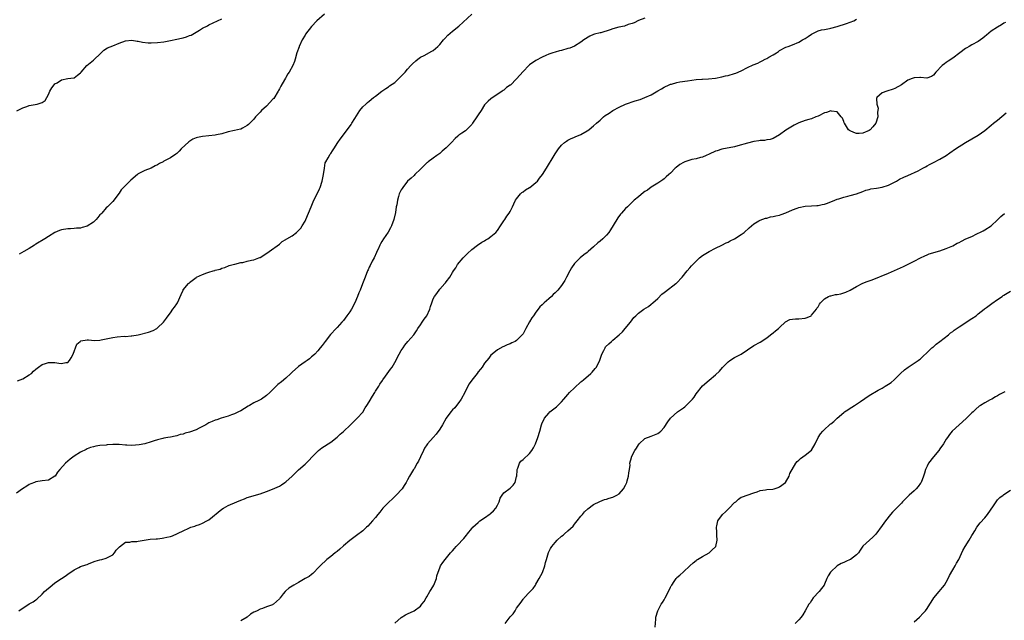
# Model space of a CAD drawing. Units: inches. Extents: x 2544000 to 2547000, y 1551000 to 1554000.
# Drawn here: x 2544952 to 2545259, y 1553260 to 1553447 of the extents above; entities that cross this region are included whole.
import ezdxf

# ---------------------------------------------------------------- set-up
doc = ezdxf.new("R2010")
doc.units = ezdxf.units.IN
doc.header["$MEASUREMENT"] = 0
doc.layers.add('LD25441551_10ft', color=53, linetype='Continuous')

msp = doc.modelspace()

# ---------------------------------------------------------------- linework, layer by layer
at = {"layer": 'LD25441551_10ft'}
for points, elevation in [([(2544951.29, 1553334.71), (2544952.15, 1553335), (2544953, 1553335.34), (2544955, 1553336.52), (2544955.65, 1553337), (2544956.33, 1553337.67), (2544957, 1553338.29), (2544957.83, 1553339), (2544959, 1553339.75), (2544960.08, 1553340.08), (2544961, 1553340.4), (2544963, 1553340.4), (2544964.24, 1553340.24), (2544965, 1553340.07), (2544966.38, 1553340.38), (2544967, 1553340.44), (2544967.5, 1553341), (2544968.09, 1553341.91), (2544968.72, 1553343), (2544969.84, 1553346.16), (2544970.85, 1553347), (2544971, 1553347.1), (2544971.11, 1553347.11), (2544973, 1553347.5), (2544973.43, 1553347.43), (2544975.31, 1553347.31), (2544977, 1553347.38), (2544977.45, 1553347.45), (2544979, 1553347.81), (2544980.02, 1553348.02), (2544981, 1553348.24), (2544982.43, 1553348.43), (2544984.59, 1553348.59), (2544985, 1553348.55), (2544986.72, 1553348.72), (2544987, 1553348.7), (2544988.93, 1553349.07), (2544992.14, 1553349.86), (2544993.6, 1553350.4), (2544994.77, 1553351), (2544995, 1553351.18), (2544996.89, 1553353), (2544997.76, 1553354.24), (2544998.36, 1553355), (2544999, 1553355.91), (2544999.72, 1553357), (2545000.3, 1553357.7), (2545001, 1553358.7), (2545001.18, 1553359), (2545002.38, 1553361.62), (2545002.96, 1553363), (2545003, 1553363.06), (2545004.65, 1553365), (2545004.85, 1553365.15), (2545005, 1553365.32), (2545007, 1553366.9), (2545007.17, 1553367), (2545009, 1553367.89), (2545010.39, 1553368.39), (2545011, 1553368.59), (2545012.33, 1553369), (2545012.86, 1553369.14), (2545013, 1553369.2), (2545014.48, 1553369.52), (2545015, 1553369.78), (2545016.01, 1553369.99), (2545017.37, 1553370.63), (2545018.54, 1553371), (2545019, 1553371.1), (2545019.1, 1553371.1), (2545021, 1553371.54), (2545021.64, 1553371.64), (2545023, 1553372), (2545024.28, 1553372.28), (2545025, 1553372.47), (2545026.54, 1553373), (2545026.86, 1553373.14), (2545027, 1553373.2), (2545028.12, 1553373.88), (2545029.76, 1553375), (2545033, 1553377.36), (2545033.89, 1553378.11), (2545035, 1553378.73), (2545035.14, 1553378.86), (2545035.37, 1553379), (2545037, 1553379.9), (2545038.37, 1553381), (2545039, 1553381.56), (2545039.66, 1553382.34), (2545040.13, 1553383), (2545041, 1553384.45), (2545041.3, 1553385), (2545042.13, 1553387), (2545042.88, 1553389), (2545043.79, 1553391), (2545045, 1553393.42), (2545045.48, 1553394.52), (2545045.67, 1553395), (2545046.36, 1553397), (2545046.79, 1553399), (2545047.03, 1553401), (2545047.32, 1553402.68), (2545047.49, 1553403), (2545048.24, 1553404.24), (2545048.63, 1553405), (2545048.77, 1553405.23), (2545049, 1553405.57), (2545049.55, 1553406.45), (2545049.98, 1553407), (2545051.23, 1553409), (2545051.95, 1553410.05), (2545053, 1553411.43), (2545055.36, 1553414.64), (2545055.59, 1553415), (2545056.5, 1553416.5), (2545058.11, 1553419), (2545059, 1553420.09), (2545059.97, 1553421), (2545060.53, 1553421.47), (2545061, 1553421.93), (2545062.4, 1553423), (2545063, 1553423.5), (2545065, 1553425.04), (2545066.19, 1553425.81), (2545067, 1553426.36), (2545067.35, 1553426.65), (2545069, 1553427.77), (2545071, 1553429.7), (2545072.2, 1553431), (2545073, 1553431.93), (2545074.03, 1553433), (2545074.49, 1553433.51), (2545075.51, 1553434.49), (2545076.19, 1553435), (2545077, 1553435.59), (2545078.17, 1553436.17), (2545080.51, 1553437.49), (2545081, 1553437.75), (2545081.67, 1553438.33), (2545082.46, 1553439), (2545083, 1553439.56), (2545084.23, 1553441), (2545084.56, 1553441.44), (2545085.52, 1553442.48), (2545087, 1553443.74), (2545089, 1553445.32), (2545092.98, 1553449.02)], 8350), ([(2545047.12, 1553449), (2545044.73, 1553447), (2545043, 1553445.16), (2545041.18, 1553442.82), (2545041, 1553442.53), (2545040.14, 1553441), (2545039.17, 1553439), (2545039.13, 1553438.87), (2545038.49, 1553437), (2545037.97, 1553435), (2545037.7, 1553434.3), (2545037.23, 1553433), (2545036.06, 1553431), (2545035.6, 1553430.4), (2545035, 1553429.32), (2545034.88, 1553429.12), (2545034.61, 1553428.61), (2545033.43, 1553426.57), (2545033, 1553425.74), (2545032.72, 1553425.28), (2545032.57, 1553425), (2545031.22, 1553422.78), (2545031, 1553422.51), (2545029, 1553420.39), (2545027.47, 1553419), (2545027, 1553418.49), (2545026.26, 1553417.74), (2545025.56, 1553417), (2545025, 1553416.28), (2545023.39, 1553414.61), (2545023, 1553414.28), (2545021.5, 1553413.5), (2545021, 1553413.22), (2545020.83, 1553413.17), (2545019, 1553412.78), (2545017, 1553412.31), (2545015, 1553411.7), (2545013.36, 1553411.36), (2545013, 1553411.27), (2545009, 1553410.9), (2545007.42, 1553410.58), (2545007, 1553410.43), (2545005.96, 1553410.04), (2545004.76, 1553409.24), (2545002.41, 1553407), (2545001.72, 1553406.28), (2545001, 1553405.59), (2545000.67, 1553405.33), (2544999, 1553404.26), (2544997, 1553403.16), (2544996.72, 1553403), (2544995.58, 1553402.42), (2544995, 1553402.07), (2544994.3, 1553401.7), (2544992.96, 1553401.04), (2544991, 1553400.26), (2544989, 1553399.21), (2544988.71, 1553399), (2544986.69, 1553397.31), (2544986.31, 1553397), (2544985, 1553395.63), (2544984.33, 1553395), (2544983.7, 1553394.3), (2544983, 1553393.18), (2544982.91, 1553393.09), (2544982.41, 1553392.41), (2544981, 1553390.6), (2544980.18, 1553389.82), (2544979.42, 1553389), (2544979, 1553388.6), (2544977.58, 1553387), (2544977.3, 1553386.7), (2544977, 1553386.43), (2544976.37, 1553385.63), (2544975.82, 1553385), (2544975, 1553384.21), (2544973, 1553382.92), (2544971.51, 1553382.49), (2544971, 1553382.35), (2544969.74, 1553382.25), (2544969, 1553382.18), (2544967.88, 1553382.12), (2544967, 1553382.05), (2544965, 1553381.75), (2544964.44, 1553381.56), (2544963, 1553381), (2544961, 1553379.73), (2544959.82, 1553379), (2544957, 1553377.34), (2544956.82, 1553377.18), (2544956.57, 1553377), (2544955, 1553375.97), (2544953.29, 1553375), (2544951.81, 1553374.19)], 8360), ([(2545147, 1553447.78), (2545145, 1553447.02), (2545143.66, 1553446.34), (2545143, 1553446.1), (2545141.77, 1553445.77), (2545140.66, 1553445.34), (2545138.89, 1553445), (2545137, 1553444.43), (2545136.12, 1553444.12), (2545133.27, 1553443.27), (2545133, 1553443.22), (2545131.24, 1553442.76), (2545131, 1553442.65), (2545129.8, 1553442.2), (2545127.95, 1553441), (2545127, 1553440.26), (2545125, 1553439.04), (2545123.54, 1553438.46), (2545123, 1553438.32), (2545121, 1553437.73), (2545120.4, 1553437.6), (2545119, 1553437.23), (2545118.29, 1553437), (2545117, 1553436.52), (2545116.15, 1553436.15), (2545115, 1553435.59), (2545113, 1553434.57), (2545111, 1553433.2), (2545110.79, 1553433), (2545109, 1553431.17), (2545107, 1553428.85), (2545105.07, 1553426.93), (2545105, 1553426.86), (2545103.86, 1553426.14), (2545103, 1553425.38), (2545102.77, 1553425.23), (2545102.48, 1553425), (2545099, 1553422.66), (2545098.12, 1553421.88), (2545097.21, 1553421), (2545097, 1553420.77), (2545095.91, 1553419), (2545095, 1553417.62), (2545094.62, 1553417), (2545093.26, 1553415), (2545093, 1553414.62), (2545092.22, 1553413.78), (2545091, 1553412.69), (2545089.88, 1553411.88), (2545089, 1553411.27), (2545088.7, 1553411), (2545087.78, 1553410.22), (2545086.66, 1553409), (2545085, 1553407.36), (2545083.72, 1553406.28), (2545083, 1553405.63), (2545082.12, 1553405), (2545081, 1553404.11), (2545079.38, 1553403), (2545079.18, 1553402.82), (2545079, 1553402.64), (2545078.15, 1553401.85), (2545077, 1553400.66), (2545075.29, 1553399), (2545075, 1553398.77), (2545074.06, 1553397.94), (2545073, 1553396.96), (2545071.46, 1553395), (2545071.28, 1553394.72), (2545071, 1553394.22), (2545070.4, 1553393), (2545070.2, 1553392.2), (2545069.79, 1553391), (2545069.6, 1553389.6), (2545069.46, 1553389), (2545069.21, 1553387.21), (2545068.71, 1553385), (2545067.95, 1553383), (2545067.63, 1553382.37), (2545066.91, 1553381.09), (2545065.51, 1553379), (2545065, 1553378.13), (2545064.56, 1553377.44), (2545064.33, 1553377), (2545063.79, 1553375.79), (2545063.43, 1553375), (2545063.33, 1553374.67), (2545062.56, 1553373), (2545061.98, 1553371.98), (2545061.32, 1553370.68), (2545061, 1553370.13), (2545060.65, 1553369.35), (2545060.48, 1553369), (2545059.72, 1553367), (2545059.51, 1553366.49), (2545058.95, 1553364.95), (2545058.2, 1553363), (2545057.82, 1553362.18), (2545057.4, 1553361), (2545056.52, 1553359), (2545055.47, 1553357), (2545055, 1553356.25), (2545054.07, 1553355), (2545053, 1553353.51), (2545052.49, 1553353), (2545051, 1553351.3), (2545050.66, 1553351), (2545048.9, 1553349.1), (2545047.3, 1553347), (2545047, 1553346.51), (2545046.34, 1553345.66), (2545045.73, 1553345), (2545045, 1553344.08), (2545044.01, 1553343), (2545043.48, 1553342.52), (2545043, 1553342.14), (2545042.41, 1553341.59), (2545041.62, 1553341), (2545041, 1553340.6), (2545039, 1553339.17), (2545037, 1553337.41), (2545036.59, 1553337), (2545035, 1553335.54), (2545033.62, 1553334.38), (2545032.5, 1553333.5), (2545031.98, 1553333), (2545030.01, 1553331), (2545029, 1553330.07), (2545027.37, 1553329), (2545027, 1553328.78), (2545026.54, 1553328.54), (2545025, 1553327.79), (2545023.67, 1553327), (2545023.26, 1553326.74), (2545021, 1553325.37), (2545020.25, 1553325), (2545019, 1553324.43), (2545018.09, 1553324.09), (2545017, 1553323.71), (2545014.89, 1553323), (2545013.44, 1553322.56), (2545013, 1553322.44), (2545012.01, 1553321.99), (2545011, 1553321.59), (2545010.65, 1553321.35), (2545010.09, 1553321), (2545009, 1553320.44), (2545007.93, 1553319.93), (2545007, 1553319.44), (2545005, 1553318.69), (2545003.66, 1553318.34), (2545003, 1553318.08), (2545002.08, 1553317.92), (2545001, 1553317.53), (2545000.53, 1553317.47), (2544999, 1553317.11), (2544998.25, 1553317), (2544997, 1553316.78), (2544996.69, 1553316.69), (2544995, 1553316.31), (2544993.94, 1553315.94), (2544993, 1553315.65), (2544991, 1553315.06), (2544989.25, 1553314.75), (2544987, 1553314.55), (2544985.38, 1553314.62), (2544985, 1553314.62), (2544983, 1553314.81), (2544981, 1553314.82), (2544979.32, 1553314.68), (2544979, 1553314.67), (2544977, 1553314.47), (2544975.72, 1553314.28), (2544975, 1553314.15), (2544974.13, 1553313.87), (2544973, 1553313.46), (2544972.71, 1553313.29), (2544971, 1553312.4), (2544969, 1553311.16), (2544967.71, 1553310.29), (2544966.25, 1553309), (2544964.51, 1553307), (2544963.76, 1553306.24), (2544963.02, 1553305), (2544962.93, 1553304.93), (2544961, 1553303.75), (2544959, 1553303.46), (2544957, 1553303.19), (2544956.6, 1553303), (2544955.47, 1553302.53), (2544955, 1553302.32), (2544954.18, 1553301.82), (2544952.9, 1553301), (2544951, 1553299.68)], 8340), ([(2544951.13, 1553418.87), (2544953, 1553419.85), (2544954.27, 1553420.27), (2544955, 1553420.54), (2544957.5, 1553421), (2544959, 1553421.46), (2544959.92, 1553422.08), (2544961, 1553423.96), (2544961.42, 1553425), (2544961.98, 1553426.02), (2544962.75, 1553427), (2544963, 1553427.27), (2544963.64, 1553427.64), (2544965, 1553428.54), (2544967, 1553428.96), (2544968.84, 1553429.16), (2544969, 1553429.23), (2544970.05, 1553430.05), (2544971, 1553430.74), (2544971.16, 1553431), (2544972.89, 1553433), (2544975, 1553434.72), (2544975.17, 1553434.83), (2544975.38, 1553435), (2544977, 1553436.61), (2544977.43, 1553437), (2544978.21, 1553437.79), (2544979.43, 1553438.57), (2544981, 1553439.13), (2544983, 1553439.95), (2544985, 1553440.73), (2544987, 1553440.97), (2544988.66, 1553440.66), (2544989, 1553440.66), (2544990.31, 1553440.31), (2544992.11, 1553440.11), (2544993, 1553440.05), (2544995, 1553440.17), (2544997, 1553440.46), (2544999, 1553440.85), (2545001, 1553441.25), (2545002.47, 1553441.53), (2545003, 1553441.71), (2545004.07, 1553441.93), (2545005, 1553442.36), (2545005.49, 1553442.51), (2545007, 1553443.39), (2545008.08, 1553444.08), (2545009, 1553444.64), (2545010.55, 1553445.45), (2545011, 1553445.71), (2545013.68, 1553447), (2545015, 1553447.55)], 8370), ([(2544951.69, 1553263), (2544955, 1553265.11), (2544956.23, 1553265.77), (2544957, 1553266.43), (2544957.36, 1553266.64), (2544959, 1553268.2), (2544959.78, 1553269), (2544962.12, 1553271), (2544963, 1553271.66), (2544965, 1553273.04), (2544966.19, 1553273.81), (2544967, 1553274.4), (2544969, 1553275.78), (2544970.44, 1553276.44), (2544971, 1553276.73), (2544972.66, 1553277.34), (2544973, 1553277.44), (2544973.69, 1553277.69), (2544975.55, 1553278.45), (2544977, 1553278.87), (2544977.57, 1553279), (2544979, 1553279.38), (2544981, 1553280.45), (2544981.54, 1553281), (2544982.12, 1553281.88), (2544983, 1553282.77), (2544983.1, 1553282.9), (2544985, 1553284.34), (2544986.39, 1553284.39), (2544987, 1553284.58), (2544988.58, 1553284.58), (2544989, 1553284.64), (2544992.67, 1553285.33), (2544994.54, 1553285.46), (2544995, 1553285.46), (2544996.41, 1553285.59), (2544997, 1553285.67), (2544997.93, 1553285.93), (2544999, 1553286.15), (2544999.69, 1553286.31), (2545003, 1553287.88), (2545004.73, 1553288.73), (2545005.43, 1553289), (2545006.6, 1553289.4), (2545007, 1553289.59), (2545008.11, 1553289.89), (2545009, 1553290.27), (2545010.4, 1553291), (2545011, 1553291.35), (2545015, 1553294.64), (2545015.61, 1553295), (2545017, 1553295.76), (2545019.73, 1553297), (2545021, 1553297.51), (2545022.08, 1553297.92), (2545023, 1553298.25), (2545027, 1553299.47), (2545029, 1553300.17), (2545030.9, 1553300.9), (2545033, 1553301.87), (2545033.7, 1553302.3), (2545034.74, 1553303), (2545035, 1553303.19), (2545037.01, 1553305), (2545038.02, 1553305.99), (2545039, 1553306.9), (2545041, 1553308.7), (2545041.35, 1553309), (2545042.17, 1553309.83), (2545043.22, 1553311), (2545045, 1553312.79), (2545045.25, 1553313), (2545046.25, 1553313.75), (2545049, 1553315.58), (2545051, 1553317.13), (2545051.96, 1553318.04), (2545053, 1553318.89), (2545055.2, 1553321), (2545056.09, 1553321.91), (2545057.3, 1553323), (2545059, 1553324.96), (2545059.78, 1553326.22), (2545060.23, 1553327), (2545061, 1553328.15), (2545062.06, 1553329.94), (2545062.72, 1553331), (2545063, 1553331.5), (2545063.97, 1553333), (2545064.32, 1553333.68), (2545065.16, 1553334.84), (2545065.3, 1553335), (2545066.14, 1553336.14), (2545067.7, 1553338.3), (2545068.18, 1553339), (2545069, 1553340.41), (2545070.35, 1553343), (2545071, 1553344.11), (2545071.57, 1553345), (2545072.16, 1553345.84), (2545073.08, 1553346.92), (2545074.95, 1553349.05), (2545075.74, 1553350.26), (2545076.2, 1553351), (2545077, 1553352.17), (2545077.51, 1553353), (2545078.11, 1553353.89), (2545078.97, 1553355), (2545079.89, 1553357), (2545080.13, 1553357.87), (2545080.53, 1553359), (2545081, 1553360.23), (2545081.43, 1553361), (2545082.1, 1553361.9), (2545083, 1553363.25), (2545084.59, 1553365), (2545084.8, 1553365.2), (2545085, 1553365.54), (2545086.12, 1553367), (2545087, 1553368.44), (2545087.3, 1553369), (2545088.02, 1553369.98), (2545088.58, 1553371), (2545090.29, 1553373), (2545090.65, 1553373.35), (2545091, 1553373.74), (2545091.65, 1553374.35), (2545093, 1553375.63), (2545094.82, 1553377), (2545096.1, 1553377.9), (2545097, 1553378.37), (2545097.36, 1553378.64), (2545098, 1553379), (2545099, 1553379.65), (2545100.52, 1553381), (2545101, 1553381.52), (2545101.99, 1553383), (2545103, 1553384.57), (2545103.31, 1553385), (2545103.93, 1553386.07), (2545104.7, 1553387), (2545105, 1553387.54), (2545105.74, 1553389), (2545106.1, 1553389.9), (2545106.67, 1553391), (2545107, 1553391.49), (2545108.21, 1553393), (2545108.59, 1553393.41), (2545109, 1553393.64), (2545109.72, 1553394.28), (2545111, 1553394.94), (2545111.08, 1553395), (2545113, 1553396.56), (2545113.46, 1553397), (2545114.1, 1553397.9), (2545115.09, 1553399), (2545116.35, 1553401), (2545118.67, 1553405), (2545119, 1553405.52), (2545119.6, 1553406.4), (2545120.04, 1553407), (2545121, 1553408.14), (2545121.96, 1553409), (2545122.55, 1553409.45), (2545123, 1553409.71), (2545123.8, 1553410.2), (2545125, 1553410.64), (2545125.23, 1553410.77), (2545127, 1553411.54), (2545129, 1553412.69), (2545129.48, 1553413), (2545130.31, 1553413.69), (2545131, 1553414.22), (2545131.91, 1553415), (2545133, 1553416), (2545134.13, 1553417), (2545134.61, 1553417.39), (2545135.83, 1553418.17), (2545137.05, 1553419), (2545139, 1553420.07), (2545141, 1553421.02), (2545144, 1553421.99), (2545145.54, 1553422.46), (2545147, 1553423.05), (2545149, 1553423.92), (2545151, 1553425.1), (2545152.23, 1553425.77), (2545153, 1553426.27), (2545154.56, 1553427), (2545155, 1553427.18), (2545155.26, 1553427.26), (2545157, 1553427.71), (2545157.9, 1553427.9), (2545160.3, 1553428.3), (2545163, 1553428.63), (2545164.72, 1553428.72), (2545165, 1553428.76), (2545166.85, 1553428.85), (2545169, 1553429.13), (2545171, 1553429.53), (2545172.18, 1553429.82), (2545173, 1553429.96), (2545175, 1553430.51), (2545175.35, 1553430.65), (2545177, 1553431.38), (2545179, 1553432.39), (2545180.78, 1553433.22), (2545182.19, 1553433.81), (2545183, 1553434.2), (2545183.56, 1553434.44), (2545184.52, 1553435), (2545185, 1553435.23), (2545185.61, 1553435.61), (2545187, 1553436.37), (2545188, 1553437), (2545188.63, 1553437.37), (2545189, 1553437.67), (2545191, 1553438.71), (2545191.69, 1553439), (2545193, 1553439.51), (2545195, 1553440.35), (2545196.19, 1553441), (2545197, 1553441.46), (2545197.93, 1553442.07), (2545199, 1553442.8), (2545201, 1553443.83), (2545202.11, 1553444.11), (2545203, 1553444.31), (2545204.62, 1553444.62), (2545205, 1553444.67), (2545207, 1553445.21), (2545209.87, 1553446.13), (2545211, 1553446.52), (2545212.14, 1553447), (2545213, 1553447.5)], 8330), ([(2545259.52, 1553446.48), (2545259, 1553446.23), (2545258.26, 1553445.74), (2545257, 1553445.02), (2545255, 1553443.71), (2545253.54, 1553442.46), (2545253, 1553442.05), (2545252.44, 1553441.56), (2545251, 1553440.56), (2545249, 1553439.45), (2545248.14, 1553439), (2545247.43, 1553438.57), (2545247, 1553438.29), (2545245.2, 1553437), (2545243, 1553435.36), (2545241.59, 1553434.41), (2545241, 1553433.94), (2545240.42, 1553433.58), (2545239.7, 1553433), (2545237.78, 1553431), (2545237, 1553429.99), (2545236.44, 1553429.56), (2545234.95, 1553429.05), (2545233, 1553429.27), (2545232.76, 1553429.24), (2545231, 1553429.23), (2545230.33, 1553429), (2545229, 1553428.43), (2545227, 1553426.99), (2545225, 1553425.84), (2545224.4, 1553425.6), (2545222.5, 1553425), (2545221, 1553424.47), (2545219.35, 1553423), (2545219.21, 1553422.79), (2545219.38, 1553421), (2545219.76, 1553419.76), (2545219.6, 1553418.4), (2545219.63, 1553417), (2545219, 1553415), (2545218.09, 1553413.91), (2545217.28, 1553413), (2545217, 1553412.79), (2545215, 1553411.94), (2545213.85, 1553411.85), (2545213, 1553411.85), (2545212.12, 1553412.12), (2545211, 1553412.64), (2545210.78, 1553412.78), (2545210.55, 1553413), (2545209.22, 1553415), (2545209.19, 1553415.19), (2545209, 1553415.56), (2545208.6, 1553416.6), (2545208.22, 1553417), (2545207, 1553418.63), (2545205.23, 1553418.77), (2545205, 1553418.86), (2545203.64, 1553418.36), (2545203, 1553418.23), (2545201, 1553417.26), (2545200.33, 1553417), (2545199, 1553416.44), (2545198.18, 1553416.18), (2545197, 1553415.86), (2545195, 1553415.2), (2545193.58, 1553414.42), (2545193, 1553414.14), (2545191, 1553412.82), (2545189, 1553411.41), (2545187, 1553410.27), (2545186.06, 1553409.94), (2545185, 1553409.82), (2545184.32, 1553409.68), (2545183, 1553409.63), (2545182.49, 1553409.51), (2545181, 1553409.3), (2545179, 1553408.81), (2545175.95, 1553407.95), (2545175, 1553407.71), (2545171, 1553406.9), (2545169.53, 1553406.47), (2545169, 1553406.27), (2545167, 1553405.36), (2545166.16, 1553405), (2545165, 1553404.47), (2545164.32, 1553404.32), (2545163, 1553403.93), (2545161.67, 1553403.67), (2545161, 1553403.51), (2545159.48, 1553403), (2545159, 1553402.82), (2545157.87, 1553402.13), (2545156.74, 1553401.26), (2545156.47, 1553401), (2545155, 1553399.44), (2545154.48, 1553399), (2545153.66, 1553398.34), (2545153, 1553397.69), (2545152.58, 1553397.42), (2545151, 1553396.3), (2545149, 1553395.13), (2545147.81, 1553394.19), (2545147, 1553393.75), (2545146.6, 1553393.4), (2545145, 1553392.12), (2545143.66, 1553391), (2545141.53, 1553389), (2545141, 1553388.47), (2545139.7, 1553387), (2545139.35, 1553386.65), (2545138.51, 1553385.49), (2545137.13, 1553383.13), (2545136.23, 1553381.77), (2545135.73, 1553381), (2545135, 1553380.12), (2545133.87, 1553379), (2545133, 1553378.24), (2545132.31, 1553377.69), (2545131, 1553376.47), (2545129.31, 1553375), (2545129, 1553374.71), (2545127.99, 1553374.01), (2545126.82, 1553373), (2545125, 1553371.23), (2545124.07, 1553369.93), (2545123.54, 1553369), (2545122.51, 1553367), (2545122.01, 1553365.99), (2545121.44, 1553365), (2545121, 1553364.37), (2545119.89, 1553363), (2545119, 1553362.11), (2545118.41, 1553361.59), (2545117.84, 1553361), (2545117, 1553360.23), (2545115.63, 1553359), (2545115.28, 1553358.72), (2545115, 1553358.42), (2545114.23, 1553357.77), (2545113.69, 1553357), (2545113, 1553356.12), (2545112.22, 1553355), (2545111.69, 1553354.31), (2545110.96, 1553353.04), (2545109.86, 1553351), (2545109, 1553349.36), (2545108.76, 1553349), (2545107, 1553347.28), (2545106.54, 1553347), (2545105.51, 1553346.49), (2545105, 1553346.2), (2545104.05, 1553345.95), (2545103, 1553345.41), (2545102.68, 1553345.33), (2545101, 1553344.39), (2545099.34, 1553343), (2545099, 1553342.66), (2545098.29, 1553341.71), (2545097, 1553340.17), (2545096.22, 1553339), (2545095.7, 1553338.3), (2545095, 1553337.47), (2545094.65, 1553337), (2545093, 1553334.94), (2545092.24, 1553333.76), (2545091.81, 1553333), (2545090.83, 1553331), (2545089.74, 1553329), (2545089, 1553327.88), (2545088.26, 1553327), (2545087.71, 1553326.29), (2545087, 1553325.61), (2545086.51, 1553325), (2545085, 1553323.03), (2545083.85, 1553321), (2545083, 1553319.6), (2545081.91, 1553318.09), (2545080.92, 1553317), (2545079.17, 1553315), (2545079, 1553314.75), (2545078.31, 1553313.69), (2545077.95, 1553313), (2545077.03, 1553311.03), (2545076.35, 1553309.65), (2545076, 1553309), (2545075, 1553307.28), (2545074.81, 1553307), (2545073.61, 1553305), (2545073, 1553303.82), (2545072.56, 1553303), (2545071.93, 1553302.07), (2545071.25, 1553301), (2545069.39, 1553299), (2545068.17, 1553297.83), (2545067.2, 1553297), (2545065.28, 1553295), (2545064.28, 1553293.72), (2545063.75, 1553293), (2545063, 1553292.08), (2545062.09, 1553291), (2545060.61, 1553289.39), (2545060.14, 1553289), (2545059, 1553287.94), (2545057, 1553286.43), (2545056.21, 1553285.79), (2545055, 1553284.92), (2545053, 1553283.2), (2545051.86, 1553282.14), (2545051, 1553281.48), (2545050.74, 1553281.26), (2545050.38, 1553281), (2545049, 1553279.92), (2545047.77, 1553279), (2545045.69, 1553277), (2545045, 1553276.21), (2545043.8, 1553275), (2545043.43, 1553274.57), (2545043, 1553274.31), (2545042.29, 1553273.71), (2545041.04, 1553273), (2545039, 1553271.76), (2545037.55, 1553271), (2545035.99, 1553270.01), (2545035, 1553269.2), (2545034.78, 1553269), (2545034.21, 1553268.21), (2545033.28, 1553267), (2545033.14, 1553266.86), (2545033, 1553266.67), (2545032.1, 1553265.89), (2545031.18, 1553265), (2545031, 1553264.9), (2545030.83, 1553264.83), (2545029, 1553264.21), (2545027.71, 1553263.71), (2545027, 1553263.48), (2545026.1, 1553263), (2545025.31, 1553262.69), (2545025, 1553262.49), (2545024.04, 1553261.96), (2545022.97, 1553261), (2545021, 1553259.85)], 8320), ([(2545069, 1553259.11), (2545071, 1553260.9), (2545072.3, 1553261.7), (2545073, 1553262.05), (2545075.03, 1553262.97), (2545077, 1553264.44), (2545077.45, 1553265), (2545078.11, 1553265.89), (2545078.75, 1553267), (2545079, 1553267.33), (2545079.97, 1553269), (2545080.38, 1553269.62), (2545081.13, 1553271), (2545081.96, 1553273), (2545082.15, 1553273.85), (2545082.51, 1553275), (2545083, 1553276.4), (2545083.27, 1553277), (2545083.96, 1553278.04), (2545084.66, 1553279), (2545086.4, 1553281), (2545086.69, 1553281.31), (2545087, 1553281.68), (2545087.63, 1553282.37), (2545088.18, 1553283), (2545089, 1553283.89), (2545089.96, 1553285), (2545090.49, 1553285.51), (2545091.4, 1553286.6), (2545091.63, 1553287), (2545093, 1553288.59), (2545093.3, 1553289), (2545095, 1553290.54), (2545095.25, 1553290.75), (2545095.52, 1553291), (2545097, 1553291.99), (2545098.76, 1553293.24), (2545099, 1553293.46), (2545099.83, 1553294.17), (2545100.48, 1553295), (2545101, 1553295.9), (2545101.56, 1553297), (2545101.9, 1553298.1), (2545102.47, 1553299), (2545103, 1553299.76), (2545105, 1553301.19), (2545105.9, 1553302.1), (2545106.56, 1553303), (2545107, 1553304.8), (2545107.04, 1553305), (2545107.15, 1553306.85), (2545107.2, 1553307), (2545107.4, 1553307.4), (2545107.9, 1553309), (2545108.34, 1553309.67), (2545109, 1553310.16), (2545111, 1553312.02), (2545111.77, 1553313), (2545112.24, 1553313.76), (2545112.85, 1553315), (2545113.59, 1553317), (2545114.19, 1553319), (2545114.76, 1553321), (2545115, 1553321.62), (2545115.44, 1553322.56), (2545115.69, 1553323), (2545117, 1553324.64), (2545117.4, 1553325), (2545119, 1553326.22), (2545119.43, 1553326.57), (2545119.88, 1553327), (2545121, 1553328.12), (2545121.7, 1553329), (2545123, 1553330.44), (2545123.48, 1553331), (2545125, 1553332.52), (2545127, 1553334.35), (2545127.38, 1553334.62), (2545127.86, 1553335), (2545130.18, 1553337), (2545130.59, 1553337.41), (2545131.49, 1553338.51), (2545131.86, 1553339), (2545132.92, 1553341.08), (2545133.58, 1553343), (2545134.16, 1553344.16), (2545134.57, 1553345), (2545134.74, 1553345.26), (2545135.74, 1553346.26), (2545136.59, 1553347), (2545137, 1553347.32), (2545139, 1553348.99), (2545140.01, 1553349.99), (2545140.9, 1553351), (2545142.52, 1553353), (2545143, 1553353.66), (2545143.6, 1553354.4), (2545144.15, 1553355), (2545145, 1553355.82), (2545146.67, 1553357), (2545148.08, 1553357.92), (2545149, 1553358.59), (2545149.5, 1553359), (2545151, 1553360.37), (2545152.32, 1553361.68), (2545153, 1553362.21), (2545153.42, 1553362.58), (2545156.63, 1553365), (2545156.83, 1553365.17), (2545158.62, 1553367), (2545160.22, 1553369), (2545161, 1553369.94), (2545161.49, 1553370.51), (2545161.95, 1553371), (2545163, 1553372.05), (2545164.07, 1553373), (2545165, 1553373.73), (2545167, 1553375.02), (2545169, 1553376.07), (2545170.95, 1553377), (2545172.31, 1553377.69), (2545173, 1553377.98), (2545173.64, 1553378.36), (2545175, 1553378.98), (2545177, 1553380.28), (2545177.94, 1553381), (2545179.55, 1553382.45), (2545180.21, 1553383), (2545181, 1553383.7), (2545182.56, 1553384.56), (2545183, 1553384.83), (2545184.62, 1553385.38), (2545185, 1553385.47), (2545186.2, 1553385.8), (2545187, 1553385.95), (2545187.87, 1553386.13), (2545189, 1553386.4), (2545189.46, 1553386.54), (2545191, 1553387.09), (2545193, 1553387.98), (2545194.54, 1553388.54), (2545195, 1553388.72), (2545197, 1553389.15), (2545199, 1553389.31), (2545200.59, 1553389.41), (2545201, 1553389.41), (2545202.31, 1553389.69), (2545203, 1553389.8), (2545203.91, 1553390.09), (2545206.27, 1553391), (2545207, 1553391.33), (2545207.49, 1553391.49), (2545209, 1553391.92), (2545210.28, 1553392.28), (2545211, 1553392.44), (2545212.99, 1553393.01), (2545215, 1553393.74), (2545215.88, 1553394.12), (2545217, 1553394.41), (2545217.45, 1553394.55), (2545219.19, 1553394.81), (2545221, 1553395.05), (2545223, 1553395.7), (2545225.51, 1553397), (2545226.45, 1553397.55), (2545227.79, 1553398.21), (2545229, 1553398.72), (2545232.19, 1553400.19), (2545233, 1553400.6), (2545233.73, 1553401), (2545234.53, 1553401.47), (2545235, 1553401.7), (2545235.8, 1553402.2), (2545237, 1553402.78), (2545239, 1553403.85), (2545240.95, 1553405), (2545242.16, 1553405.84), (2545243.9, 1553407), (2545246.95, 1553409), (2545249, 1553410.16), (2545251, 1553411.34), (2545253, 1553412.8), (2545255, 1553414.4), (2545255.72, 1553415), (2545257, 1553415.96), (2545259.73, 1553418.27)], 8310), ([(2545103.38, 1553259), (2545105, 1553261.07), (2545105.93, 1553262.07), (2545106.55, 1553263), (2545107, 1553263.75), (2545108.37, 1553265.63), (2545109, 1553266.57), (2545109.22, 1553266.78), (2545109.38, 1553267), (2545111, 1553268.74), (2545111.22, 1553269), (2545112.11, 1553269.89), (2545112.84, 1553271), (2545113, 1553271.22), (2545114.07, 1553273), (2545115.08, 1553274.92), (2545115.79, 1553277), (2545116, 1553278), (2545116.27, 1553279), (2545116.89, 1553281.11), (2545117.59, 1553282.41), (2545117.98, 1553283), (2545119, 1553284.29), (2545119.61, 1553285), (2545121, 1553286.22), (2545121.46, 1553286.54), (2545121.88, 1553287), (2545123, 1553287.87), (2545124.59, 1553289.41), (2545125, 1553290.01), (2545125.48, 1553290.52), (2545125.84, 1553291), (2545127, 1553292.46), (2545127.49, 1553293), (2545128.18, 1553293.82), (2545129.23, 1553294.77), (2545131, 1553296.11), (2545132.93, 1553297.07), (2545134.36, 1553297.64), (2545135, 1553297.78), (2545135.88, 1553298.12), (2545137, 1553298.4), (2545137.39, 1553298.61), (2545138.26, 1553299), (2545139, 1553299.43), (2545140.34, 1553301), (2545141, 1553302.15), (2545141.35, 1553303), (2545141.51, 1553303.51), (2545141.92, 1553305), (2545141.99, 1553306.01), (2545142.23, 1553307), (2545142.4, 1553308.4), (2545142.35, 1553309), (2545142.78, 1553310.78), (2545142.8, 1553311), (2545143.91, 1553313), (2545144.35, 1553313.65), (2545145, 1553314.76), (2545145.21, 1553315), (2545147, 1553316.71), (2545149, 1553317.45), (2545151, 1553318.27), (2545151.44, 1553318.56), (2545152.02, 1553319), (2545153, 1553320.1), (2545154.13, 1553321.87), (2545154.95, 1553323), (2545157.21, 1553325), (2545159, 1553326.29), (2545159.43, 1553326.57), (2545161, 1553328.12), (2545161.86, 1553329), (2545162.37, 1553329.63), (2545163, 1553330.61), (2545165, 1553333.1), (2545167.09, 1553334.91), (2545169, 1553336.51), (2545170.25, 1553337.75), (2545171.2, 1553338.8), (2545173, 1553340.65), (2545173.46, 1553341), (2545175, 1553341.99), (2545177, 1553343.01), (2545179, 1553344.34), (2545181, 1553345.75), (2545183, 1553346.75), (2545185, 1553348.05), (2545186.16, 1553349), (2545186.61, 1553349.39), (2545187, 1553349.64), (2545187.72, 1553350.28), (2545188.67, 1553351), (2545189, 1553351.34), (2545190.87, 1553353.13), (2545192.23, 1553353.77), (2545193, 1553353.91), (2545193.98, 1553354.02), (2545195, 1553354.02), (2545197, 1553354.19), (2545197.57, 1553354.43), (2545198.82, 1553355), (2545199, 1553355.13), (2545200.5, 1553357), (2545200.68, 1553357.32), (2545201, 1553357.77), (2545201.43, 1553358.57), (2545201.79, 1553359), (2545203, 1553360.26), (2545204.25, 1553361), (2545204.79, 1553361.21), (2545205, 1553361.24), (2545206.43, 1553361.57), (2545207, 1553361.63), (2545208.13, 1553361.87), (2545209.69, 1553362.31), (2545211.02, 1553362.98), (2545213, 1553364.09), (2545215, 1553365.15), (2545216.38, 1553365.62), (2545217, 1553365.89), (2545217.84, 1553366.16), (2545223, 1553368.23), (2545227.65, 1553370.35), (2545231, 1553372.05), (2545232.95, 1553373), (2545234.31, 1553373.69), (2545235, 1553373.98), (2545235.7, 1553374.3), (2545239, 1553375.25), (2545241, 1553375.94), (2545243, 1553376.83), (2545244.38, 1553377.62), (2545245, 1553377.88), (2545245.71, 1553378.29), (2545247.11, 1553379), (2545249, 1553379.75), (2545250.58, 1553380.58), (2545251, 1553380.77), (2545251.43, 1553381), (2545252.51, 1553381.49), (2545253, 1553381.83), (2545255, 1553383.02), (2545257, 1553384.85), (2545258.06, 1553385.94), (2545259.17, 1553386.83)], 8300), ([(2545150.17, 1553257.83), (2545150.4, 1553260.4), (2545150.42, 1553261), (2545151.03, 1553262.97), (2545152.12, 1553265), (2545152.45, 1553265.55), (2545153, 1553266.39), (2545153.36, 1553267), (2545154.39, 1553269), (2545155, 1553270.32), (2545155.22, 1553270.78), (2545155.36, 1553271), (2545156.15, 1553272.15), (2545156.71, 1553273), (2545156.84, 1553273.16), (2545157, 1553273.31), (2545157.92, 1553274.08), (2545159, 1553275.07), (2545161, 1553276.94), (2545162.04, 1553277.96), (2545163, 1553278.67), (2545163.16, 1553278.84), (2545163.42, 1553279), (2545165, 1553279.92), (2545167, 1553281.02), (2545168.01, 1553281.99), (2545169, 1553282.87), (2545169.09, 1553283), (2545169.57, 1553285), (2545169.44, 1553286.56), (2545169.47, 1553287.47), (2545169.32, 1553289), (2545169.45, 1553289.45), (2545169.76, 1553291), (2545171.19, 1553293), (2545172.16, 1553293.84), (2545173.33, 1553295), (2545175, 1553296.71), (2545175.4, 1553297), (2545176.24, 1553297.76), (2545177, 1553298.37), (2545177.46, 1553298.54), (2545178.89, 1553299), (2545181, 1553299.74), (2545182.03, 1553300.03), (2545183, 1553300.5), (2545184.66, 1553300.66), (2545185, 1553300.79), (2545186.89, 1553300.89), (2545187.37, 1553301), (2545188.56, 1553301.44), (2545189, 1553301.58), (2545190.85, 1553303), (2545192.01, 1553305), (2545192.24, 1553305.76), (2545194.08, 1553309), (2545194.51, 1553309.49), (2545195, 1553309.94), (2545195.51, 1553310.49), (2545197, 1553311.49), (2545198.97, 1553313.03), (2545200.13, 1553315), (2545201.08, 1553317), (2545201.82, 1553318.18), (2545202.49, 1553319), (2545203, 1553319.51), (2545204.63, 1553321), (2545204.84, 1553321.16), (2545205, 1553321.32), (2545205.98, 1553322.02), (2545207, 1553323.01), (2545209, 1553324.77), (2545209.3, 1553325), (2545210.32, 1553325.68), (2545211, 1553326.11), (2545211.57, 1553326.43), (2545212.41, 1553327), (2545213, 1553327.37), (2545214.24, 1553328.24), (2545217, 1553330.13), (2545219.78, 1553331.78), (2545221, 1553332.45), (2545221.94, 1553333), (2545223, 1553333.64), (2545223.8, 1553334.2), (2545224.7, 1553335), (2545225, 1553335.25), (2545226.71, 1553337), (2545227.93, 1553338.07), (2545229.07, 1553338.93), (2545231, 1553340.16), (2545232.26, 1553341), (2545232.68, 1553341.32), (2545233, 1553341.58), (2545233.68, 1553342.32), (2545235, 1553343.5), (2545236.53, 1553345), (2545236.79, 1553345.21), (2545237, 1553345.33), (2545237.88, 1553346.12), (2545239, 1553346.93), (2545241.65, 1553349), (2545242.37, 1553349.63), (2545243, 1553350.07), (2545243.49, 1553350.5), (2545245, 1553351.55), (2545249, 1553354.08), (2545250.35, 1553355), (2545251, 1553355.55), (2545252.83, 1553357), (2545252.91, 1553357.09), (2545253.59, 1553357.59), (2545255.17, 1553358.83), (2545257, 1553360.09), (2545258.4, 1553361), (2545258.75, 1553361.25), (2545259, 1553361.38), (2545261, 1553362.63)], 8290), ([(2545259.3, 1553331.3), (2545257.6, 1553330.4), (2545257, 1553330.01), (2545256.32, 1553329.68), (2545255.22, 1553329), (2545254.72, 1553328.72), (2545253, 1553327.86), (2545251.72, 1553327), (2545251.26, 1553326.74), (2545250.19, 1553325.81), (2545249.41, 1553325), (2545249, 1553324.66), (2545247.3, 1553323), (2545246.09, 1553321.91), (2545245.03, 1553321), (2545242.85, 1553319), (2545242.04, 1553317.96), (2545241.36, 1553317), (2545241, 1553316.45), (2545240.12, 1553315), (2545239, 1553313.5), (2545238.67, 1553313), (2545237, 1553310.96), (2545235.46, 1553309), (2545235, 1553308.12), (2545234.52, 1553307), (2545234.16, 1553305.84), (2545233.95, 1553305), (2545233.17, 1553303), (2545233.11, 1553302.89), (2545233, 1553302.73), (2545232.26, 1553301.74), (2545231.65, 1553301), (2545231, 1553300.33), (2545229.39, 1553299), (2545229, 1553298.58), (2545228.17, 1553297.83), (2545227.4, 1553297), (2545227, 1553296.49), (2545225.52, 1553295), (2545225, 1553294.41), (2545224.28, 1553293.72), (2545223.65, 1553293), (2545222.09, 1553291), (2545221, 1553289.57), (2545219, 1553286.86), (2545218.1, 1553285.9), (2545215, 1553283.16), (2545214.12, 1553281.88), (2545213.61, 1553281), (2545213, 1553280.41), (2545211.13, 1553279), (2545211, 1553278.93), (2545209.63, 1553278.37), (2545209, 1553278.05), (2545208.26, 1553277.74), (2545206.99, 1553277), (2545205, 1553275.15), (2545204.87, 1553275), (2545204.14, 1553273.86), (2545203.78, 1553273), (2545203, 1553271.22), (2545202.87, 1553271), (2545202.04, 1553269.96), (2545201.31, 1553269), (2545199.53, 1553267), (2545199, 1553266.22), (2545198.54, 1553265.46), (2545198.16, 1553265), (2545196.95, 1553263), (2545196.25, 1553261.75), (2545195.71, 1553261), (2545195, 1553260.17), (2545193.83, 1553259)], 8280), ([(2545231, 1553259.5), (2545232.7, 1553261), (2545233.81, 1553262.19), (2545234.54, 1553263), (2545235, 1553263.67), (2545235.86, 1553265), (2545236.33, 1553265.67), (2545237.16, 1553267), (2545238.81, 1553269), (2545239.82, 1553270.18), (2545240.41, 1553271), (2545241, 1553271.9), (2545241.56, 1553273), (2545242.02, 1553273.98), (2545243, 1553275.75), (2545243.76, 1553277), (2545244.18, 1553277.82), (2545244.92, 1553279), (2545246.22, 1553281.78), (2545246.91, 1553283), (2545248.12, 1553285), (2545249, 1553286.42), (2545249.2, 1553286.8), (2545249.88, 1553287.88), (2545250.55, 1553289), (2545251.6, 1553290.4), (2545253, 1553291.93), (2545253.84, 1553293), (2545255.71, 1553295.71), (2545256.75, 1553297.25), (2545257, 1553297.53), (2545257.74, 1553298.26), (2545258.76, 1553299), (2545259, 1553299.19), (2545261, 1553300.59)], 8270)]:
    msp.add_lwpolyline(points, dxfattribs=dict(at, elevation=elevation))

doc.saveas('drawing.dxf')
